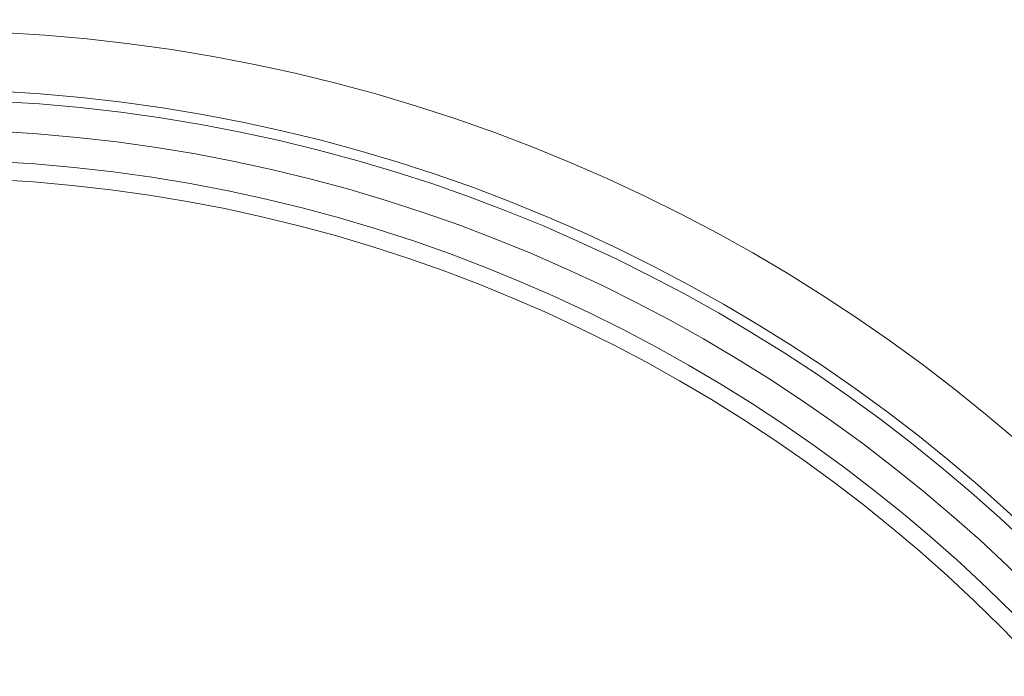
# Model space of a CAD drawing. Units: millimetres. Extents: x 1314 to 8048, y 919 to 6137.
# Drawn here: x 3444 to 3477, y 1548 to 1571 of the extents above; entities that cross this region are included whole.
import ezdxf

# ---------------------------------------------------------------- set-up
doc = ezdxf.new("R2010")
doc.units = ezdxf.units.MM
doc.linetypes.add('SLD-Solid', pattern=[0])
doc.layers.add('ACO_DRAINAGE', color=7, linetype='SLD-Solid')
doc.layers.add('BEMASS', color=7, linetype='Continuous')
doc.styles.add('BEMSTIL', font='isocp3.shx', dxfattribs={"width": 0.8})
doc.styles.get("Standard").update_dxf_attribs({"font": 'arial.ttf'})
doc.dimstyles.new('BEMASS$0', dxfattribs={"dimscale": 7, "dimtxt": 3.5, "dimasz": 3.5, "dimexe": 2, "dimexo": 2, "dimgap": 1, "dimtad": 1, "dimdec": 0, "dimtxsty": 'BEMSTIL', "dimcen": 3, "dimclrd": 3, "dimclre": 3, "dimclrt": 4, "dimadec": 0, "dimazin": 0, "dimtfac": 0.875, "dimtdec": 0, "dimtmove": 0, "dimatfit": 0, "dimfxl": 1, "dimtolj": 1, "dimlwd": 25, "dimlwe": 25, "dimarcsym": 0})

# ---------------------------------------------------------------- blocks, each defined once
blk = doc.blocks.new('ACO - 4941 - REAR')
at = {"layer": 'ACO_DRAINAGE', "linetype": 'SLD-Solid', "lineweight": 18}
for radius in [56.99, 54.99, 54.649, 53.633, 52.611, 52]:
    blk.add_circle((80, 72.331), radius, dxfattribs=at)
blk = doc.blocks.new('*D92')
at = {"layer": 'BEMASS', "lineweight": 25, "transparency": 16777216}
for p, q in [((3454.577, 1686.324), (3624.38, 1686.324)), ((3534.577, 1440.992), (3624.38, 1440.992))]:
    blk.add_line(p, q, dxfattribs=at)
at = {"layer": 'BEMASS', "color": 0, "lineweight": 25, "transparency": 16777216}
blk.add_line((3610.38, 1465.492), (3610.38, 1661.824), dxfattribs=at)
at = {"layer": 'BEMASS', "color": 0, "transparency": 16777216}
for points in [[(3606.297, 1661.824), (3614.463, 1661.824), (3610.38, 1686.324)], [(3606.297, 1465.492), (3614.463, 1465.492), (3610.38, 1440.992)]]:
    blk.add_solid(points, dxfattribs=at)
at = {"layer": 'Defpoints', "color": 0, "transparency": 16777216}
for p in [(3440.577, 1686.324), (3610.38, 1686.324), (3520.577, 1440.992)]:
    blk.add_point(p, dxfattribs=at)
at = {"layer": 'BEMASS', "transparency": 16777216, "insert": (3585.51, 1563.658), "char_height": 35, "attachment_point": 5, "rotation": 90}
blk.add_mtext('\\A1;245', dxfattribs=at)

msp = doc.modelspace()

# ---------------------------------------------------------------- block references
at = {"layer": 'ACO_DRAINAGE'}
msp.add_blockref('ACO - 4941 - REAR', (3360.577, 1440.992), dxfattribs=at)

# ---------------------------------------------------------------- dimensions: what is measured, and where the dimension line sits
at = {"layer": 'BEMASS'}
dim = msp.add_linear_dim(base=(3610.38, 1686.324), p1=(3520.577, 1440.992), p2=(3440.577, 1686.324), angle=90, dimstyle='BEMASS$0', override={"dimtxt": 5, "dimtxsty": 'Standard', "dimclrd": 0, "dimclre": 256, "dimclrt": 256}, dxfattribs=at)
dim.commit()
dim.dimension.update_dxf_attribs({"geometry": '*D92', "text_midpoint": (3585.51, 1563.658)})

doc.saveas('drawing.dxf')
